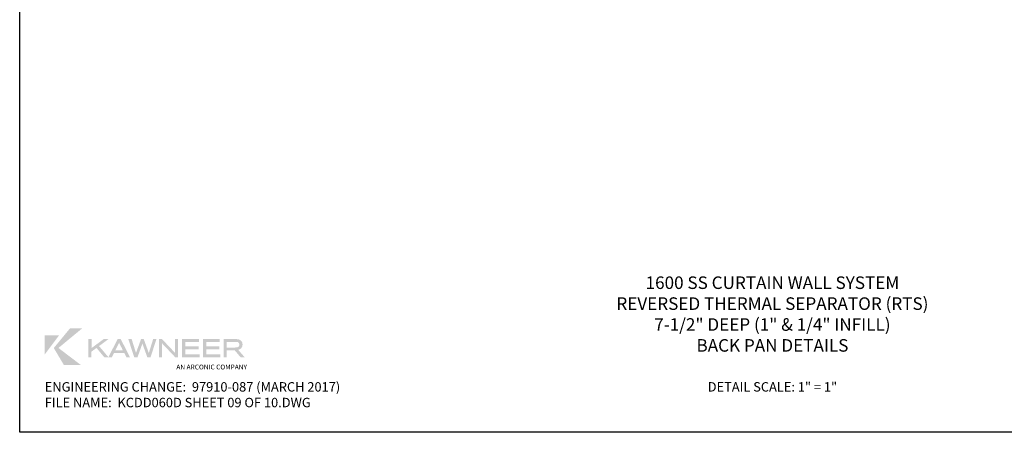
# Model space of a CAD drawing. Units: inches. Extents: x 0 to 78.5, y 0 to 48.2.
# Drawn here: x 0 to 39.2, y 0 to 16.5 of the extents above; entities that cross this region are included whole.
import ezdxf

# ---------------------------------------------------------------- set-up
doc = ezdxf.new("R2010")
doc.units = ezdxf.units.IN
doc.header["$MEASUREMENT"] = 0
doc.layers.get('0').update_dxf_attribs({"color": 4})
for name, color, linetype in [('FORMAT', 7, 'Continuous'), ('Kawneer Logo-English', 7, 'Continuous'), ('TEXT', 3, 'Continuous')]:
    doc.layers.add(name, color=color, linetype=linetype)
doc.styles.get("Standard").update_dxf_attribs({"font": 'arial.ttf'})

# ---------------------------------------------------------------- blocks, each defined once
blk = doc.blocks.new('Kawneer Logo English')
at = {"layer": 'Kawneer Logo-English'}
for points in [[(0.2706, 0.0336), (0.2688, 0.035), (0.2633, 0.0391), (0.255, 0.0454), (0.2442, 0.0536), (0.2314, 0.0633), (0.2173, 0.0741), (0.202, 0.0857), (0.1863, 0.0976), (0.1706, 0.1096), (0.1553, 0.1211), (0.1411, 0.132), (0.1285, 0.1417), (0.1176, 0.15), (0.1094, 0.1563), (0.1041, 0.1604), (0.1023, 0.1619), (0.1044, 0.1637), (0.1101, 0.1683), (0.1189, 0.1757), (0.1304, 0.1851), (0.1439, 0.1963), (0.159, 0.2087), (0.1751, 0.2221), (0.1917, 0.2359), (0.2083, 0.2496), (0.2244, 0.2628), (0.2395, 0.2753), (0.253, 0.2864), (0.2644, 0.2959), (0.2731, 0.3031), (0.2788, 0.3078), (0.2808, 0.3095), (0.2799, 0.3095), (0.277, 0.3096), (0.2725, 0.3096), (0.2666, 0.3096), (0.2597, 0.3096), (0.252, 0.3096), (0.2438, 0.3096), (0.2352, 0.3096), (0.2267, 0.3096), (0.2184, 0.3095), (0.2106, 0.3095), (0.2037, 0.3095), (0.1979, 0.3095), (0.1933, 0.3095), (0.1904, 0.3095), (0.1894, 0.3095), (0.188, 0.3078), (0.1841, 0.303), (0.1781, 0.2958), (0.1702, 0.2862), (0.161, 0.2751), (0.1507, 0.2625), (0.1396, 0.2491), (0.1283, 0.2352), (0.1169, 0.2214), (0.1059, 0.208), (0.0955, 0.1955), (0.0863, 0.1843), (0.0785, 0.1748), (0.0724, 0.1675), (0.0686, 0.1627), (0.0672, 0.1612), (0.068, 0.1597), (0.0704, 0.1556), (0.0743, 0.1493), (0.0791, 0.1412), (0.0849, 0.1315), (0.0913, 0.1208), (0.0982, 0.1092), (0.1053, 0.0973), (0.1124, 0.0855), (0.1193, 0.0739), (0.1257, 0.0632), (0.1315, 0.0535), (0.1364, 0.0454), (0.1402, 0.0391), (0.1426, 0.035), (0.1435, 0.0336)], [(0.0002, 0.2564), (0, 0.1137), (0.0012, 0.1153), (0.0046, 0.1197), (0.0099, 0.1268), (0.0167, 0.136), (0.0248, 0.1468), (0.0339, 0.1588), (0.0435, 0.1717), (0.0535, 0.185), (0.0634, 0.1984), (0.073, 0.2112), (0.0821, 0.2234), (0.0902, 0.2342), (0.097, 0.2433), (0.1022, 0.2503), (0.1057, 0.2549), (0.1069, 0.2565)], [(0.8092, 0.2278), (0.7789, 0.1309), (0.7782, 0.1288), (0.7776, 0.127), (0.7771, 0.1253), (0.7767, 0.1238), (0.7764, 0.1249), (0.7761, 0.126), (0.7759, 0.1268), (0.7758, 0.1272), (0.7756, 0.128), (0.7751, 0.1292), (0.774, 0.1323), (0.7721, 0.1373), (0.7698, 0.1436), (0.7671, 0.1512), (0.764, 0.1596), (0.7606, 0.1686), (0.7573, 0.1779), (0.7539, 0.1872), (0.7506, 0.1962), (0.7475, 0.2046), (0.7448, 0.2122), (0.7424, 0.2185), (0.7406, 0.2235), (0.7395, 0.2266), (0.7391, 0.2278), (0.7191, 0.2278), (0.6843, 0.1336), (0.6832, 0.1306), (0.6824, 0.1282), (0.6817, 0.1261), (0.6812, 0.1241), (0.6809, 0.1251), (0.6805, 0.1262), (0.6802, 0.1273), (0.6799, 0.1287), (0.6795, 0.1298), (0.6785, 0.1329), (0.677, 0.1378), (0.675, 0.1442), (0.6726, 0.1516), (0.67, 0.16), (0.6672, 0.169), (0.6643, 0.1782), (0.6614, 0.1875), (0.6586, 0.1964), (0.656, 0.2047), (0.6536, 0.2123), (0.6516, 0.2186), (0.6501, 0.2235), (0.6491, 0.2266), (0.6488, 0.2278), (0.6238, 0.2278), (0.6676, 0.0927), (0.6923, 0.0927), (0.726, 0.1855), (0.727, 0.1883), (0.7278, 0.1906), (0.7285, 0.1928), (0.729, 0.1947), (0.7299, 0.1922), (0.7307, 0.1894), (0.7318, 0.1863), (0.7331, 0.1827), (0.7655, 0.0927), (0.7896, 0.0927), (0.8341, 0.2278), (0.8306, 0.2278)], [(0.9726, 0.2278), (0.9726, 0.1355), (0.973, 0.1265), (0.973, 0.1255), (0.9731, 0.1238), (0.9717, 0.1254), (0.9711, 0.1263), (0.9642, 0.1339), (0.8756, 0.2278), (0.853, 0.2278), (0.853, 0.0927), (0.8757, 0.0927), (0.8757, 0.1928), (0.8757, 0.1931), (0.8756, 0.194), (0.8755, 0.1953), (0.8754, 0.1968), (0.8756, 0.1965), (0.8757, 0.1963), (0.8765, 0.1955), (0.8782, 0.1936), (0.8798, 0.1918), (0.8805, 0.1909), (0.8816, 0.1898), (0.8845, 0.1867), (0.8892, 0.1819), (0.8952, 0.1756), (0.9021, 0.1681), (0.91, 0.1598), (0.9184, 0.151), (0.9272, 0.1418), (0.9358, 0.1326), (0.9442, 0.1237), (0.9521, 0.1154), (0.9591, 0.108), (0.965, 0.1017), (0.9696, 0.0969), (0.9726, 0.0938), (0.9736, 0.0927), (0.9952, 0.0927), (0.9952, 0.2278), (0.9927, 0.2278)], [(1.0494, 0.1526), (1.0512, 0.1526), (1.0549, 0.1526), (1.0602, 0.1526), (1.0668, 0.1526), (1.0744, 0.1526), (1.0827, 0.1526), (1.0915, 0.1526), (1.1006, 0.1526), (1.1095, 0.1526), (1.1182, 0.1526), (1.1262, 0.1526), (1.1334, 0.1526), (1.1396, 0.1526), (1.1442, 0.1526), (1.1472, 0.1526), (1.1482, 0.1526), (1.1482, 0.173), (1.1472, 0.173), (1.1442, 0.173), (1.1396, 0.173), (1.1335, 0.173), (1.1262, 0.173), (1.1182, 0.173), (1.1095, 0.173), (1.1006, 0.173), (1.0915, 0.173), (1.0827, 0.173), (1.0744, 0.173), (1.0668, 0.173), (1.0602, 0.173), (1.0549, 0.173), (1.0512, 0.173), (1.0494, 0.173), (1.0494, 0.1754), (1.0494, 0.1794), (1.0494, 0.1844), (1.0494, 0.1899), (1.0494, 0.1953), (1.0494, 0.2003), (1.0494, 0.2043), (1.0494, 0.2067), (1.0512, 0.2067), (1.055, 0.2067), (1.0605, 0.2067), (1.0672, 0.2067), (1.075, 0.2067), (1.0835, 0.2067), (1.0925, 0.2067), (1.1019, 0.2067), (1.1111, 0.2067), (1.12, 0.2067), (1.1283, 0.2067), (1.1356, 0.2067), (1.1419, 0.2067), (1.1466, 0.2067), (1.1497, 0.2067), (1.1508, 0.2067), (1.1508, 0.2278), (1.1483, 0.2278), (1.0259, 0.2278), (1.0259, 0.0927), (1.1556, 0.0927), (1.1556, 0.1137), (1.1545, 0.1137), (1.1512, 0.1137), (1.1462, 0.1137), (1.1397, 0.1137), (1.1319, 0.1137), (1.1232, 0.1137), (1.1139, 0.1137), (1.1043, 0.1137), (1.0945, 0.1137), (1.0851, 0.1137), (1.0761, 0.1137), (1.0679, 0.1137), (1.0609, 0.1137), (1.0552, 0.1137), (1.0513, 0.1137), (1.0494, 0.1137), (1.0494, 0.1164), (1.0494, 0.1209), (1.0494, 0.1267), (1.0494, 0.1331), (1.0494, 0.1395), (1.0494, 0.1453), (1.0494, 0.1499)], [(1.2056, 0.1526), (1.2075, 0.1526), (1.2112, 0.1526), (1.2165, 0.1526), (1.223, 0.1526), (1.2306, 0.1526), (1.239, 0.1526), (1.2478, 0.1526), (1.2568, 0.1526), (1.2658, 0.1526), (1.2744, 0.1526), (1.2826, 0.1526), (1.2897, 0.1526), (1.2958, 0.1526), (1.3005, 0.1526), (1.3035, 0.1526), (1.3045, 0.1526), (1.3045, 0.173), (1.3035, 0.173), (1.3005, 0.173), (1.2958, 0.173), (1.2897, 0.173), (1.2826, 0.173), (1.2744, 0.173), (1.2658, 0.173), (1.2568, 0.173), (1.2478, 0.173), (1.239, 0.173), (1.2306, 0.173), (1.223, 0.173), (1.2165, 0.173), (1.2112, 0.173), (1.2075, 0.173), (1.2056, 0.173), (1.2056, 0.1754), (1.2056, 0.1794), (1.2056, 0.1844), (1.2056, 0.1899), (1.2056, 0.1953), (1.2056, 0.2003), (1.2056, 0.2043), (1.2056, 0.2067), (1.2075, 0.2067), (1.2113, 0.2067), (1.2167, 0.2067), (1.2234, 0.2067), (1.2313, 0.2067), (1.2397, 0.2067), (1.2489, 0.2067), (1.2581, 0.2067), (1.2674, 0.2067), (1.2762, 0.2067), (1.2845, 0.2067), (1.2919, 0.2067), (1.2981, 0.2067), (1.3029, 0.2067), (1.306, 0.2067), (1.3071, 0.2067), (1.3071, 0.2278), (1.3046, 0.2278), (1.1822, 0.2278), (1.1822, 0.0927), (1.3119, 0.0927), (1.3119, 0.1137), (1.3107, 0.1137), (1.3075, 0.1137), (1.3024, 0.1137), (1.2959, 0.1137), (1.2882, 0.1137), (1.2795, 0.1137), (1.2702, 0.1137), (1.2605, 0.1137), (1.2508, 0.1137), (1.2413, 0.1137), (1.2324, 0.1137), (1.2242, 0.1137), (1.2172, 0.1137), (1.2115, 0.1137), (1.2076, 0.1137), (1.2056, 0.1137), (1.2056, 0.1164), (1.2056, 0.1209), (1.2056, 0.1267), (1.2056, 0.1331), (1.2056, 0.1395), (1.2056, 0.1453), (1.2056, 0.1499)]]:
    blk.add_hatch(color=256, dxfattribs=at).paths.add_polyline_path(points)
h = blk.add_hatch(color=256, dxfattribs=at)
h.paths.add_polyline_path([(0.527, 0.1446), (0.529, 0.1487), (0.5323, 0.1552), (0.5365, 0.1634), (0.541, 0.1723), (0.5453, 0.1808), (0.5491, 0.1882), (0.5516, 0.1932), (0.5526, 0.1952), (0.5528, 0.1958), (0.5534, 0.1971), (0.5542, 0.199), (0.555, 0.2013), (0.5555, 0.2001), (0.5561, 0.1989), (0.5567, 0.1975), (0.5575, 0.1959), (0.5583, 0.1943), (0.5606, 0.1896), (0.564, 0.1829), (0.568, 0.1749), (0.5724, 0.1662), (0.5766, 0.1578), (0.5803, 0.1503), (0.5831, 0.1446), (0.5791, 0.1446), (0.5725, 0.1446), (0.5642, 0.1446), (0.555, 0.1446), (0.5459, 0.1446), (0.5376, 0.1446), (0.5311, 0.1446)], flags=16)
h.paths.add_polyline_path([(0.5657, 0.2278), (0.5444, 0.2278), (0.4748, 0.0934), (0.473, 0.0956), (0.47, 0.0991), (0.4661, 0.1037), (0.4616, 0.1091), (0.4563, 0.1153), (0.4507, 0.122), (0.4448, 0.1291), (0.4387, 0.1362), (0.4327, 0.1433), (0.4269, 0.1502), (0.4215, 0.1567), (0.4165, 0.1626), (0.4123, 0.1675), (0.4089, 0.1715), (0.4065, 0.1744), (0.4053, 0.1758), (0.4067, 0.1769), (0.4094, 0.1789), (0.4132, 0.1817), (0.4179, 0.1852), (0.4232, 0.1891), (0.4291, 0.1935), (0.4353, 0.1982), (0.4416, 0.2029), (0.4479, 0.2076), (0.454, 0.2121), (0.4596, 0.2163), (0.4646, 0.22), (0.4689, 0.2232), (0.4721, 0.2256), (0.4743, 0.2272), (0.475, 0.2278), (0.4674, 0.2278), (0.4396, 0.2278), (0.4386, 0.227), (0.4359, 0.2251), (0.4318, 0.2221), (0.4264, 0.2181), (0.4201, 0.2133), (0.4129, 0.208), (0.4051, 0.2023), (0.397, 0.1963), (0.3889, 0.1904), (0.3809, 0.1845), (0.3733, 0.1788), (0.3663, 0.1737), (0.3602, 0.1691), (0.355, 0.1654), (0.3513, 0.1626), (0.3491, 0.161), (0.3491, 0.1631), (0.3491, 0.1663), (0.3491, 0.1703), (0.3491, 0.175), (0.3491, 0.1802), (0.3491, 0.1858), (0.3491, 0.1917), (0.3491, 0.1975), (0.3491, 0.2033), (0.3491, 0.2088), (0.3491, 0.214), (0.3491, 0.2185), (0.3491, 0.2223), (0.3491, 0.2252), (0.3491, 0.2271), (0.3491, 0.2278), (0.3258, 0.2278), (0.3258, 0.0927), (0.3487, 0.0927), (0.3487, 0.0944), (0.3487, 0.0988), (0.3487, 0.1052), (0.3487, 0.1126), (0.3487, 0.12), (0.3487, 0.1267), (0.3487, 0.1318), (0.3487, 0.1343), (0.3507, 0.1357), (0.3549, 0.1388), (0.3605, 0.1429), (0.3669, 0.1476), (0.3733, 0.1523), (0.3792, 0.1566), (0.3837, 0.1599), (0.3862, 0.1618), (0.3873, 0.1604), (0.3895, 0.1578), (0.3925, 0.1542), (0.3965, 0.1495), (0.4009, 0.1443), (0.4058, 0.1384), (0.4109, 0.1322), (0.4162, 0.126), (0.4216, 0.1196), (0.4266, 0.1137), (0.4313, 0.108), (0.4355, 0.1029), (0.4391, 0.0987), (0.4418, 0.0955), (0.4436, 0.0934), (0.4442, 0.0927), (0.4743, 0.0927), (0.4754, 0.0927), (0.5008, 0.0927), (0.5015, 0.094), (0.5032, 0.0973), (0.5055, 0.1021), (0.5083, 0.1077), (0.5111, 0.1135), (0.5137, 0.1186), (0.5157, 0.1226), (0.5167, 0.1248), (0.518, 0.1248), (0.5207, 0.1248), (0.5246, 0.1248), (0.5296, 0.1248), (0.5353, 0.1248), (0.5415, 0.1248), (0.5482, 0.1248), (0.5551, 0.1248), (0.562, 0.1248), (0.5688, 0.1248), (0.575, 0.1248), (0.5807, 0.1248), (0.5856, 0.1248), (0.5896, 0.1248), (0.5923, 0.1248), (0.5936, 0.1248), (0.5946, 0.1226), (0.5966, 0.1186), (0.5992, 0.1135), (0.602, 0.1077), (0.6048, 0.1021), (0.6071, 0.0973), (0.6088, 0.094), (0.6094, 0.0927), (0.6364, 0.0927), (0.5672, 0.2278)])
h = blk.add_hatch(color=256, dxfattribs=at)
h.paths.add_polyline_path([(1.3584, 0.1651), (1.3584, 0.168), (1.3584, 0.1729), (1.3584, 0.1792), (1.3584, 0.1862), (1.3584, 0.1931), (1.3584, 0.1995), (1.3584, 0.2044), (1.3584, 0.2072), (1.3599, 0.2072), (1.3627, 0.2072), (1.3664, 0.2072), (1.3711, 0.2072), (1.3764, 0.2072), (1.3823, 0.2072), (1.3883, 0.2072), (1.3946, 0.2072), (1.4008, 0.2072), (1.4067, 0.2072), (1.4123, 0.2072), (1.4173, 0.2072), (1.4214, 0.2072), (1.4245, 0.2072), (1.4266, 0.2072), (1.4273, 0.2072), (1.431, 0.2071), (1.4343, 0.2069), (1.4359, 0.2067), (1.4374, 0.2064), (1.4389, 0.2061), (1.4404, 0.2056), (1.4417, 0.2051), (1.443, 0.2045), (1.4442, 0.2037), (1.4454, 0.2029), (1.4466, 0.2018), (1.4476, 0.2007), (1.4486, 0.1993), (1.4495, 0.1978), (1.4504, 0.1961), (1.4511, 0.1945), (1.4516, 0.193), (1.452, 0.1914), (1.4522, 0.19), (1.4524, 0.1887), (1.4524, 0.1875), (1.4525, 0.1863), (1.4524, 0.1845), (1.4522, 0.1828), (1.4519, 0.181), (1.4514, 0.1794), (1.4508, 0.1779), (1.4501, 0.1765), (1.4493, 0.1751), (1.4483, 0.1737), (1.447, 0.1723), (1.4457, 0.1711), (1.4443, 0.17), (1.4428, 0.169), (1.4412, 0.1682), (1.4396, 0.1675), (1.4379, 0.1669), (1.4361, 0.1665), (1.4342, 0.166), (1.4324, 0.1657), (1.4304, 0.1655), (1.4285, 0.1654), (1.4244, 0.1652), (1.4202, 0.1651), (1.4177, 0.1651), (1.4111, 0.1651), (1.4018, 0.1651), (1.391, 0.1651), (1.38, 0.1651), (1.37, 0.1651), (1.3623, 0.1651)], flags=16)
h.paths.add_polyline_path([(1.4438, 0.1486), (1.4469, 0.1492), (1.4495, 0.1499), (1.4519, 0.1506), (1.454, 0.1515), (1.4559, 0.1522), (1.4576, 0.153), (1.4591, 0.154), (1.4606, 0.1549), (1.4621, 0.1558), (1.4634, 0.1569), (1.4647, 0.158), (1.4659, 0.1591), (1.467, 0.1602), (1.468, 0.1613), (1.4689, 0.1626), (1.4699, 0.1637), (1.4706, 0.1649), (1.4715, 0.1662), (1.4721, 0.1674), (1.4728, 0.1686), (1.4733, 0.1699), (1.4738, 0.1711), (1.4743, 0.1724), (1.4747, 0.1737), (1.4754, 0.1761), (1.4758, 0.1785), (1.4762, 0.1808), (1.4765, 0.1831), (1.4766, 0.1851), (1.4767, 0.1871), (1.4766, 0.1889), (1.4765, 0.1906), (1.4764, 0.1924), (1.4761, 0.1941), (1.4758, 0.1958), (1.4756, 0.1974), (1.4751, 0.199), (1.4746, 0.2006), (1.4742, 0.2021), (1.4735, 0.2036), (1.473, 0.2051), (1.4722, 0.2065), (1.4715, 0.2079), (1.4706, 0.2092), (1.4698, 0.2105), (1.4689, 0.2118), (1.4679, 0.213), (1.4669, 0.2141), (1.4658, 0.2154), (1.4647, 0.2164), (1.4635, 0.2174), (1.4622, 0.2184), (1.461, 0.2194), (1.4596, 0.2203), (1.4583, 0.2211), (1.4568, 0.222), (1.4554, 0.2227), (1.4538, 0.2234), (1.4523, 0.224), (1.4507, 0.2246), (1.4491, 0.2251), (1.4473, 0.2256), (1.4452, 0.2262), (1.4433, 0.2265), (1.4411, 0.2269), (1.4389, 0.2272), (1.4364, 0.2274), (1.4335, 0.2276), (1.43, 0.2277), (1.4261, 0.2278), (1.426, 0.2278), (1.3349, 0.2278), (1.3349, 0.0927), (1.3586, 0.0927), (1.3586, 0.0947), (1.3586, 0.1001), (1.3586, 0.108), (1.3586, 0.117), (1.3586, 0.1263), (1.3586, 0.1348), (1.3586, 0.1413), (1.3586, 0.1448), (1.3623, 0.1448), (1.3694, 0.1448), (1.3787, 0.1448), (1.389, 0.1448), (1.3993, 0.1448), (1.4082, 0.1448), (1.4147, 0.1448), (1.4177, 0.1448), (1.4201, 0.142), (1.4252, 0.136), (1.4323, 0.1276), (1.4403, 0.1181), (1.4482, 0.1087), (1.455, 0.1006), (1.4599, 0.0948), (1.4618, 0.0927), (1.4925, 0.0927), (1.4907, 0.0948), (1.4856, 0.1005), (1.4785, 0.1088), (1.4701, 0.1183), (1.4615, 0.1282), (1.4536, 0.1373), (1.4474, 0.1445)])
at = {"layer": 'Kawneer Logo-English', "insert": (1.5101, 0.0373), "char_height": 0.036, "attachment_point": 3}
blk.add_mtext_dynamic_manual_height_columns('{\\fArial TUR|b0|i0|c0|p34;\\T1.05;AN ARCONIC COMPANY}', width=0.61259, gutter_width=1, heights=[0], dxfattribs=at)

msp = doc.modelspace()

# ---------------------------------------------------------------- linework, layer by layer
at = {"layer": 'FORMAT'}
msp.add_lwpolyline([(78.483229, 0), (0, 0), (0, 48.217978)], dxfattribs=at)

# ---------------------------------------------------------------- block references
at = {"xscale": 5.337000000000001, "yscale": 5.337000000000001, "zscale": 5.337000000000001}
msp.add_blockref('Kawneer Logo English', (1, 2.5), dxfattribs=at)

# ---------------------------------------------------------------- texts
at = {"layer": 'TEXT'}
for s, insert, char_height, width, attachment_point in [('1600 SS CURTAIN WALL SYSTEM\\PREVERSED THERMAL SEPARATOR (RTS) \\P7-1/2" DEEP (1" & 1/4" INFILL) \\PBACK PAN DETAILS', (30, 3.058922), 0.5, 19.95442506, 8), ('DETAIL SCALE: 1" = 1"', (30, 2), 0.375, 5.51952422, 2)]:
    msp.add_mtext(s, dxfattribs=dict(at, insert=insert, char_height=char_height, width=width, attachment_point=attachment_point))
at = {"layer": 'TEXT', "insert": (1, 2), "char_height": 0.375, "attachment_point": 1}
msp.add_mtext_dynamic_manual_height_columns('ENGINEERING CHANGE:  97910-087 (MARCH 2017)\\PFILE NAME:  KCDD060D SHEET 09 OF 10.DWG', width=14.22387531, gutter_width=1.25, heights=[0], dxfattribs=at)

doc.saveas('drawing.dxf')
